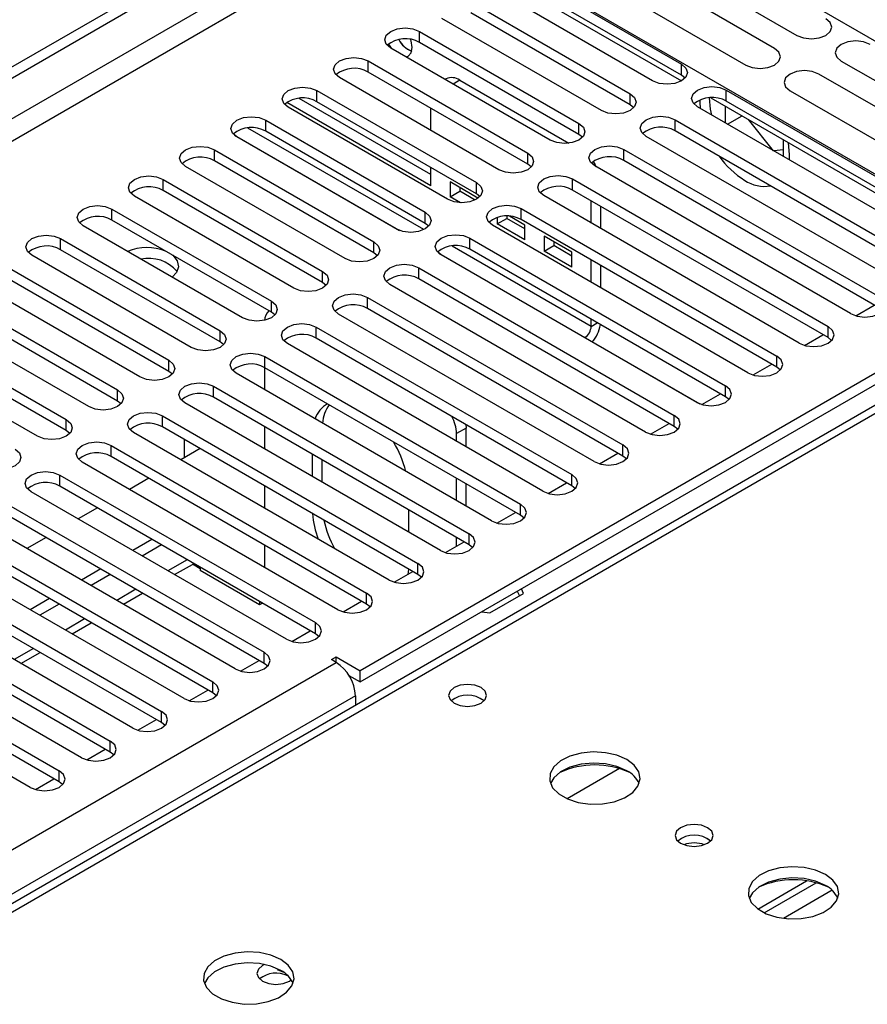
# Model space of a CAD drawing. Units: millimetres. Extents: x 4 to 9874, y 10 to 13969.
# Drawn here: x 3552 to 3645, y 1815 to 1924 of the extents above; entities that cross this region are included whole.
import ezdxf

# ---------------------------------------------------------------- set-up
doc = ezdxf.new("R2010")
doc.units = ezdxf.units.MM
doc.header["$LTSCALE"] = 47

msp = doc.modelspace()

# ---------------------------------------------------------------- linework, layer by layer
at = {"color": 7, "linetype": 'Continuous', "lineweight": 25}
for p, q in [((2186.496, 1130.921), (3605.836, 1950.288)), ((2186.496, 1129.696), (3606.897, 1949.676)), ((3607.957, 1943.348), (3677.784, 1903.038)), ((3595.936, 1935.592), (3665.056, 1895.69)), ((3616.192, 1934.222), (3637.405, 1921.976)), ((3634.93, 1920.548), (3613.717, 1932.794)), ((3610.535, 1930.957), (3631.748, 1918.711)), ((3607.073, 1928.959), (3624.663, 1918.805)), ((3605.357, 1928.112), (3624.662, 1916.967)), ((3624.663, 1917.58), (3607.073, 1927.734)), ((3621.481, 1916.968), (3603.891, 1927.122)), ((3601.417, 1925.693), (3619.006, 1915.539)), ((3619.006, 1914.314), (3601.417, 1924.468)), ((3615.824, 1913.702), (3598.235, 1923.856)), ((3595.76, 1922.427), (3613.349, 1912.273)), ((3595.76, 1921.203), (3595.76, 1922.427)), ((3613.349, 1911.048), (3595.76, 1921.203)), ((3610.167, 1910.436), (3592.578, 1920.59)), ((3590.103, 1919.162), (3607.692, 1909.008)), ((3590.103, 1917.937), (3590.103, 1919.162)), ((3624.663, 1917.58), (3624.663, 1918.805)), ((3642.298, 1919.152), (3663.511, 1906.905)), ((3607.692, 1907.783), (3590.103, 1917.937)), ((3661.036, 1905.477), (3639.823, 1917.723)), ((3604.51, 1907.171), (3586.921, 1917.325)), ((3598.704, 1917.19), (3598.586, 1917.122)), ((3600.204, 1917.041), (3612.25, 1910.087)), ((3625.056, 1917.274), (3624.663, 1917.58)), ((3584.446, 1915.896), (3602.035, 1905.742)), ((3584.446, 1914.671), (3584.446, 1915.896)), ((3619.006, 1914.314), (3619.006, 1915.539)), ((3629.612, 1915.947), (3657.808, 1899.67)), ((3629.612, 1914.722), (3629.612, 1915.947)), ((3636.641, 1915.886), (3657.854, 1903.64)), ((3597.022, 1905.405), (3581.125, 1914.583)), ((3597.022, 1906.63), (3582.468, 1915.032)), ((3602.035, 1904.517), (3584.446, 1914.671)), ((3627.896, 1915.101), (3657.808, 1897.833)), ((3657.808, 1898.445), (3629.612, 1914.722)), ((3598.853, 1903.905), (3581.264, 1914.059)), ((3597.022, 1911.493), (3597.022, 1913.942)), ((3619.399, 1914.008), (3619.006, 1914.314)), ((3654.626, 1897.833), (3626.43, 1914.11)), ((3629.489, 1914.181), (3629.489, 1912.345)), ((3578.789, 1912.63), (3596.378, 1902.476)), ((3578.789, 1911.406), (3578.789, 1912.63)), ((3613.349, 1911.048), (3613.349, 1912.273)), ((3623.956, 1912.682), (3652.151, 1896.404)), ((3623.956, 1911.457), (3623.956, 1912.682)), ((3629.759, 1912.189), (3631.349, 1913.107)), ((3634.816, 1909.269), (3632.062, 1912.696)), ((3596.378, 1901.252), (3578.789, 1911.406)), ((3652.151, 1895.18), (3623.956, 1911.457)), ((3593.196, 1900.64), (3575.607, 1910.794)), ((3613.742, 1910.742), (3613.349, 1911.048)), ((3648.969, 1894.567), (3620.774, 1910.845)), ((3635.923, 1908.63), (3635.923, 1910.467)), ((3573.132, 1909.365), (3590.722, 1899.211)), ((3573.132, 1908.14), (3573.132, 1909.365)), ((3607.692, 1907.783), (3607.692, 1909.008)), ((3618.299, 1909.416), (3646.495, 1893.139)), ((3618.299, 1908.191), (3618.299, 1909.416)), ((3635.923, 1909.353), (3634.838, 1909.256)), ((3590.722, 1897.986), (3573.132, 1908.14)), ((3646.495, 1891.914), (3618.299, 1908.191)), ((3587.54, 1897.374), (3569.95, 1907.528)), ((3597.022, 1905.405), (3597.022, 1907.411)), ((3608.085, 1907.477), (3607.692, 1907.783)), ((3643.313, 1891.302), (3615.117, 1907.579)), ((3567.475, 1906.099), (3585.065, 1895.945)), ((3567.475, 1904.874), (3567.475, 1906.099)), ((3602.208, 1904.045), (3599.144, 1905.814)), ((3599.144, 1905.814), (3599.144, 1904.181)), ((3602.035, 1904.517), (3602.035, 1905.742)), ((3612.642, 1906.15), (3640.838, 1889.873)), ((3612.642, 1904.925), (3612.642, 1906.15)), ((3585.065, 1894.72), (3567.475, 1904.874)), ((3599.144, 1904.181), (3600.204, 1904.793)), ((3600.204, 1905.202), (3600.204, 1904.793)), ((3601.882, 1903.825), (3600.204, 1904.793)), ((3640.838, 1888.648), (3612.642, 1904.925)), ((3581.883, 1894.108), (3564.293, 1904.262)), ((3600.274, 1903.528), (3599.144, 1904.181)), ((3602.428, 1904.211), (3602.035, 1904.517)), ((3602.208, 1904.017), (3602.208, 1904.045)), ((3637.656, 1888.036), (3609.46, 1904.313)), ((3614.7, 1901.288), (3614.7, 1903.737)), ((3561.819, 1902.834), (3579.408, 1892.68)), ((3561.819, 1901.609), (3561.819, 1902.834)), ((3677.784, 1903.038), (3589.219, 1851.91)), ((3596.378, 1901.252), (3596.378, 1902.476)), ((3606.985, 1902.885), (3635.181, 1886.607)), ((3606.985, 1901.66), (3606.985, 1902.885)), ((3615.761, 1900.676), (3615.761, 1903.125)), ((3683.264, 1901.752), (3202.785, 1624.377)), ((3579.408, 1891.455), (3561.819, 1901.609)), ((3589.219, 1850.685), (3677.784, 1901.813)), ((3604.329, 1901.886), (3604.329, 1901.187)), ((3604.329, 1901.187), (3605.39, 1901.8)), ((3605.39, 1902.04), (3605.39, 1901.8)), ((3607.393, 1900.643), (3605.39, 1901.8)), ((3607.393, 1901.052), (3605.702, 1902.028)), ((3635.181, 1885.383), (3606.985, 1901.66)), ((3576.226, 1890.843), (3558.637, 1900.997)), ((3596.772, 1900.946), (3596.378, 1901.252)), ((3631.999, 1884.771), (3603.803, 1901.048)), ((3607.393, 1899.418), (3604.329, 1901.187)), ((3607.393, 1899.418), (3607.393, 1901.052)), ((3556.162, 1899.568), (3573.751, 1889.414)), ((3556.162, 1898.343), (3556.162, 1899.568)), ((3590.722, 1897.986), (3590.722, 1899.211)), ((3601.328, 1899.619), (3629.524, 1883.342)), ((3601.328, 1898.394), (3601.328, 1899.619)), ((3612.579, 1898.058), (3609.514, 1899.827)), ((3609.514, 1899.827), (3609.514, 1898.194)), ((3610.575, 1899.215), (3610.575, 1898.806)), ((3573.751, 1888.189), (3556.162, 1898.343)), ((3629.524, 1882.117), (3601.328, 1898.394)), ((3609.514, 1898.194), (3610.575, 1898.806)), ((3612.579, 1896.425), (3609.514, 1898.194)), ((3612.579, 1897.65), (3610.575, 1898.806)), ((3570.569, 1887.577), (3552.98, 1897.731)), ((3591.115, 1897.68), (3590.722, 1897.986)), ((3626.342, 1881.505), (3598.146, 1897.782)), ((3612.579, 1896.425), (3612.579, 1898.058)), ((3614.7, 1894.757), (3614.7, 1897.206)), ((3550.505, 1896.302), (3568.094, 1886.148)), ((3585.065, 1894.72), (3585.065, 1895.945)), ((3595.671, 1896.353), (3623.867, 1880.076)), ((3595.671, 1895.129), (3595.671, 1896.353)), ((3615.761, 1894.145), (3615.761, 1896.594)), ((3568.094, 1884.923), (3550.505, 1895.077)), ((3623.867, 1878.851), (3595.671, 1895.129)), ((3669.515, 1894.744), (3201.41, 1624.513)), ((3564.912, 1884.311), (3547.323, 1894.465)), ((3585.458, 1894.414), (3585.065, 1894.72)), ((3620.685, 1878.239), (3592.489, 1894.516)), ((3544.848, 1893.037), (3562.437, 1882.883)), ((3579.408, 1891.455), (3579.408, 1892.68)), ((3590.014, 1893.088), (3618.21, 1876.811)), ((3590.014, 1891.863), (3590.014, 1893.088)), ((3562.437, 1881.658), (3544.848, 1891.812)), ((3618.21, 1875.586), (3590.014, 1891.863)), ((3643.888, 1891.061), (3645.93, 1892.24)), ((3559.255, 1881.046), (3541.666, 1891.2)), ((3579.801, 1891.149), (3579.408, 1891.455)), ((3615.028, 1874.974), (3586.832, 1891.251)), ((3614.7, 1889.893), (3614.7, 1890.675)), ((3539.191, 1889.771), (3556.78, 1879.617)), ((3584.358, 1889.822), (3612.553, 1873.545)), ((3584.358, 1888.597), (3584.358, 1889.822)), ((3640.838, 1888.648), (3640.838, 1889.873)), ((3556.78, 1878.392), (3539.191, 1888.546)), ((3573.751, 1888.189), (3573.751, 1889.414)), ((3612.553, 1872.32), (3584.358, 1888.597)), ((3613.993, 1888.668), (3626.677, 1881.346)), ((3638.231, 1887.796), (3640.273, 1888.974)), ((3641.231, 1888.342), (3640.838, 1888.648)), ((3553.598, 1877.78), (3536.009, 1887.934)), ((3574.144, 1887.883), (3573.751, 1888.189)), ((3609.371, 1871.708), (3581.176, 1887.985)), ((3578.701, 1886.556), (3606.897, 1870.279)), ((3578.701, 1885.332), (3578.701, 1886.556)), ((3635.181, 1885.383), (3635.181, 1886.607)), ((3568.094, 1884.923), (3568.094, 1886.148)), ((3578.637, 1885.367), (3578.637, 1882.919)), ((3606.897, 1869.055), (3578.701, 1885.332)), ((3632.575, 1884.53), (3634.616, 1885.709)), ((3635.574, 1885.077), (3635.181, 1885.383)), ((3568.487, 1884.617), (3568.094, 1884.923)), ((3603.715, 1868.442), (3575.519, 1884.72)), ((3573.044, 1883.291), (3601.24, 1867.014)), ((3573.044, 1882.066), (3573.044, 1883.291)), ((3629.524, 1882.117), (3629.524, 1883.342)), ((3562.437, 1881.658), (3562.437, 1882.883)), ((3601.24, 1865.789), (3573.044, 1882.066)), ((3626.918, 1881.264), (3628.959, 1882.443)), ((3629.917, 1881.811), (3629.524, 1882.117)), ((3562.831, 1881.352), (3562.437, 1881.658)), ((3598.058, 1865.177), (3569.862, 1881.454)), ((3567.387, 1880.025), (3595.583, 1863.748)), ((3567.387, 1878.8), (3567.387, 1880.025)), ((3623.867, 1878.851), (3623.867, 1880.076)), ((3556.78, 1878.392), (3556.78, 1879.617)), ((3595.583, 1862.523), (3567.387, 1878.8)), ((3578.637, 1878.837), (3578.637, 1876.388)), ((3600.911, 1878.672), (3599.851, 1878.06)), ((3600.887, 1879.055), (3600.911, 1878.672)), ((3600.911, 1876.592), (3600.911, 1878.672)), ((3621.261, 1877.999), (3623.303, 1879.177)), ((3624.26, 1878.545), (3623.867, 1878.851)), ((3557.174, 1878.086), (3556.78, 1878.392)), ((3592.401, 1861.911), (3564.205, 1878.188)), ((3599.851, 1877.204), (3599.851, 1878.06)), ((3561.73, 1876.76), (3589.926, 1860.482)), ((3561.73, 1875.535), (3561.73, 1876.76)), ((3571.537, 1876.405), (3569.416, 1875.18)), ((3569.774, 1877.423), (3569.774, 1875.387)), ((3618.21, 1875.586), (3618.21, 1876.811)), ((3589.926, 1859.258), (3561.73, 1875.535)), ((3583.941, 1873.326), (3583.941, 1875.775)), ((3615.604, 1874.733), (3617.646, 1875.912)), ((3618.604, 1875.28), (3618.21, 1875.586)), ((3586.744, 1858.646), (3558.548, 1874.923)), ((3585.001, 1872.714), (3585.001, 1875.163)), ((3556.073, 1873.494), (3584.269, 1857.217)), ((3556.073, 1872.269), (3556.073, 1873.494)), ((3565.88, 1873.139), (3563.759, 1871.915)), ((3612.553, 1872.32), (3612.553, 1873.545)), ((3584.269, 1855.992), (3556.073, 1872.269)), ((3578.637, 1872.306), (3578.637, 1869.857)), ((3599.851, 1870.673), (3599.851, 1873.122)), ((3600.911, 1870.061), (3600.911, 1872.51)), ((3609.947, 1871.467), (3611.989, 1872.646)), ((3612.947, 1872.014), (3612.553, 1872.32)), ((3581.087, 1855.38), (3552.891, 1871.657)), ((3550.416, 1870.228), (3578.612, 1853.951)), ((3606.897, 1869.055), (3606.897, 1870.279)), ((3578.612, 1852.726), (3550.416, 1869.003)), ((3560.223, 1869.874), (3558.102, 1868.649)), ((3594.547, 1869.652), (3594.547, 1867.203)), ((3604.29, 1868.202), (3606.332, 1869.38)), ((3607.29, 1868.748), (3606.897, 1869.055)), ((3575.43, 1852.114), (3547.234, 1868.391)), ((3544.76, 1866.963), (3572.956, 1850.686)), ((3601.24, 1865.789), (3601.24, 1867.014)), ((3572.956, 1849.461), (3544.76, 1865.738)), ((3554.566, 1866.608), (3552.445, 1865.383)), ((3566.233, 1866.404), (3564.112, 1865.18)), ((3567.293, 1865.792), (3565.172, 1864.567)), ((3578.637, 1865.774), (3578.637, 1863.325)), ((3598.633, 1864.936), (3600.675, 1866.115)), ((3599.851, 1865.639), (3599.851, 1866.591)), ((3601.633, 1865.483), (3601.24, 1865.789)), ((3569.774, 1848.849), (3541.578, 1865.126)), ((3539.103, 1863.697), (3567.299, 1847.42)), ((3568.734, 1862.511), (3570.695, 1863.644)), ((3570.837, 1863.746), (3570.695, 1863.644)), ((3571.566, 1863.155), (3570.707, 1863.651)), ((3595.583, 1862.523), (3595.583, 1863.748)), ((3567.299, 1846.195), (3539.103, 1862.472)), ((3560.576, 1863.138), (3558.455, 1861.914)), ((3561.637, 1862.526), (3559.516, 1861.302)), ((3571.566, 1863.325), (3571.566, 1862.951)), ((3578.107, 1859.175), (3571.566, 1862.951)), ((3592.977, 1861.67), (3595.018, 1862.849)), ((3594.533, 1863.129), (3594.463, 1862.529)), ((3595.976, 1862.217), (3595.583, 1862.523)), ((3564.117, 1845.583), (3535.921, 1861.86)), ((3533.446, 1860.431), (3561.642, 1844.154)), ((3563.077, 1859.246), (3565.198, 1860.47)), ((3589.926, 1859.258), (3589.926, 1860.482)), ((3603.519, 1858.286), (3607.234, 1860.431)), ((3606.546, 1860.688), (3606.785, 1860.172)), ((3607.234, 1860.431), (3606.994, 1860.947)), ((3561.642, 1842.929), (3533.446, 1859.207)), ((3554.919, 1859.873), (3552.798, 1858.648)), ((3555.98, 1859.261), (3553.859, 1858.036)), ((3578.107, 1859.549), (3578.107, 1859.175)), ((3578.431, 1859.362), (3578.107, 1859.175)), ((3587.32, 1858.405), (3589.361, 1859.584)), ((3590.319, 1858.952), (3589.926, 1859.258)), ((3558.46, 1842.317), (3530.264, 1858.594)), ((3602.625, 1858.424), (3603.519, 1858.286)), ((3527.789, 1857.166), (3555.985, 1840.889)), ((3557.42, 1855.98), (3559.541, 1857.205)), ((3584.269, 1855.992), (3584.269, 1857.217)), ((3555.985, 1839.664), (3527.789, 1855.941)), ((3581.663, 1855.139), (3583.705, 1856.318)), ((3584.662, 1855.686), (3584.269, 1855.992)), ((3552.803, 1839.052), (3524.607, 1855.329)), ((3551.763, 1852.715), (3553.884, 1853.939)), ((3578.612, 1852.726), (3578.612, 1853.951)), ((3576.006, 1851.874), (3578.048, 1853.052)), ((3579.006, 1852.42), (3578.612, 1852.726)), ((3586.037, 1853.135), (3586.567, 1853.441)), ((3586.567, 1852.829), (3586.037, 1853.135)), ((3586.567, 1853.441), (3589.219, 1851.91)), ((3586.567, 1852.829), (3586.567, 1853.441)), ((3589.219, 1850.685), (3589.219, 1851.91)), ((3572.956, 1849.461), (3572.956, 1850.686)), ((3587.971, 1851.406), (3589.219, 1850.685)), ((3570.349, 1848.608), (3572.391, 1849.787)), ((3573.349, 1849.155), (3572.956, 1849.461)), ((3588.689, 1849.154), (3588.689, 1848.084)), ((3567.299, 1846.195), (3567.299, 1847.42)), ((3564.692, 1845.342), (3566.734, 1846.521)), ((3567.692, 1845.889), (3567.299, 1846.195)), ((3561.642, 1842.929), (3561.642, 1844.154)), ((3559.035, 1842.077), (3561.077, 1843.255)), ((3562.035, 1842.623), (3561.642, 1842.929)), ((3555.985, 1839.664), (3555.985, 1840.889)), ((3617.829, 1841.116), (3612.055, 1837.783)), ((3553.379, 1838.811), (3555.42, 1839.99)), ((3556.378, 1839.358), (3555.985, 1839.664)), ((3633.088, 1825.634), (3638.466, 1828.739)), ((3633.782, 1825.218), (3639.514, 1828.527)), ((3580.77, 1818.642), (3580.075, 1818.933))]:
    msp.add_line(p, q, dxfattribs=at)
at = {"color": 8, "linetype": 'Continuous', "lineweight": 25}
for p, q in [((3606.897, 1945.185), (2186.496, 1125.205)), ((2186.496, 1122.756), (3607.957, 1943.348)), ((3600.204, 1917.041), (3599.465, 1916.615)), ((3596.224, 1900.558), (3576.809, 1911.767)), ((3575.332, 1910.987), (3593.531, 1900.48)), ((3614.7, 1889.893), (3599.348, 1898.755)), ((3597.871, 1897.975), (3613.993, 1888.668)), ((3614.7, 1889.893), (3615.377, 1890.284)), ((3570.122, 1864.159), (3568.001, 1862.934)), ((3564.466, 1860.893), (3562.344, 1859.669)), ((3558.809, 1857.627), (3556.688, 1856.403)), ((3553.152, 1854.362), (3551.031, 1853.137)), ((2186.496, 1044.585), (3586.567, 1852.829)), ((3588.689, 1849.154), (2186.496, 1039.686)), ((3641.277, 1827.706), (3635.905, 1824.605))]:
    msp.add_line(p, q, dxfattribs=at)
at = {"color": 7, "linetype": 'Continuous', "lineweight": 25, "flags": 128}
for points in [[(3637.405, 1921.976), (3638.135, 1921.695), (3638.996, 1921.596), (3639.857, 1921.695), (3640.587, 1921.976), (3641.074, 1922.398), (3641.246, 1922.895), (3641.074, 1923.392), (3640.587, 1923.813)], [(3592.578, 1920.59), (3592.09, 1921.012), (3591.919, 1921.509), (3592.09, 1922.006), (3592.578, 1922.427), (3593.308, 1922.709), (3594.169, 1922.808), (3595.03, 1922.709), (3595.76, 1922.427)], [(3592.335, 1921.037), (3592.412, 1920.897), (3592.633, 1920.558)], [(3594.29, 1919.602), (3594.512, 1919.685), (3594.834, 1920.055), (3594.947, 1920.646), (3594.834, 1921.368), (3594.779, 1921.534)], [(3645.48, 1920.988), (3644.75, 1921.27), (3643.889, 1921.369), (3643.028, 1921.27), (3642.298, 1920.988), (3641.81, 1920.567), (3641.639, 1920.07), (3641.81, 1919.573), (3642.298, 1919.152)], [(3631.748, 1918.711), (3632.478, 1918.429), (3633.339, 1918.33), (3634.2, 1918.429), (3634.93, 1918.711), (3635.418, 1919.132), (3635.589, 1919.629), (3635.418, 1920.126), (3634.93, 1920.548)], [(3586.921, 1917.325), (3586.433, 1917.746), (3586.262, 1918.243), (3586.433, 1918.74), (3586.921, 1919.162), (3587.651, 1919.443), (3588.512, 1919.542), (3589.373, 1919.443), (3590.103, 1919.162)], [(3624.663, 1918.805), (3625.15, 1918.383), (3625.322, 1917.886), (3625.15, 1917.389), (3624.663, 1916.968), (3623.933, 1916.686), (3623.072, 1916.587), (3622.211, 1916.686), (3621.481, 1916.968)], [(3639.823, 1917.723), (3639.093, 1918.004), (3638.232, 1918.103), (3637.371, 1918.004), (3636.641, 1917.723), (3636.153, 1917.301), (3635.982, 1916.804), (3636.153, 1916.307), (3636.641, 1915.886)], [(3581.264, 1914.059), (3580.776, 1914.481), (3580.605, 1914.978), (3580.776, 1915.475), (3581.264, 1915.896), (3581.994, 1916.178), (3582.855, 1916.277), (3583.716, 1916.178), (3584.446, 1915.896)], [(3619.006, 1915.539), (3619.494, 1915.118), (3619.665, 1914.62), (3619.494, 1914.123), (3619.006, 1913.702), (3618.276, 1913.42), (3617.415, 1913.322), (3616.554, 1913.42), (3615.824, 1913.702)], [(3626.43, 1914.11), (3625.943, 1914.532), (3625.771, 1915.029), (3625.943, 1915.526), (3626.43, 1915.947), (3627.16, 1916.229), (3628.021, 1916.328), (3628.882, 1916.229), (3629.612, 1915.947)], [(3626.702, 1914.856), (3626.696, 1914.566), (3626.724, 1913.941)], [(3628.018, 1913.194), (3627.88, 1913.835), (3627.757, 1915.094)], [(3575.607, 1910.794), (3575.119, 1911.215), (3574.948, 1911.712), (3575.119, 1912.209), (3575.607, 1912.63), (3576.337, 1912.912), (3577.198, 1913.011), (3578.059, 1912.912), (3578.789, 1912.63)], [(3613.349, 1912.273), (3613.837, 1911.852), (3614.008, 1911.355), (3613.837, 1910.858), (3613.349, 1910.436), (3612.619, 1910.155), (3611.758, 1910.056), (3610.897, 1910.155), (3610.167, 1910.436)], [(3620.774, 1910.845), (3620.286, 1911.266), (3620.115, 1911.763), (3620.286, 1912.26), (3620.774, 1912.681), (3621.504, 1912.963), (3622.365, 1913.062), (3623.226, 1912.963), (3623.956, 1912.682)], [(3636.567, 1908.259), (3636.595, 1908.851), (3636.48, 1910.146)], [(3569.95, 1907.528), (3569.463, 1907.949), (3569.291, 1908.446), (3569.463, 1908.943), (3569.95, 1909.365), (3570.68, 1909.646), (3571.541, 1909.745), (3572.402, 1909.646), (3573.132, 1909.365)], [(3607.692, 1909.008), (3608.18, 1908.586), (3608.351, 1908.089), (3608.18, 1907.592), (3607.692, 1907.171), (3606.962, 1906.889), (3606.101, 1906.79), (3605.24, 1906.889), (3604.51, 1907.171)], [(3615.117, 1907.579), (3614.629, 1908), (3614.458, 1908.497), (3614.629, 1908.994), (3615.117, 1909.416), (3615.847, 1909.697), (3616.708, 1909.796), (3617.569, 1909.697), (3618.299, 1909.416)], [(3614.914, 1908.057), (3615.139, 1907.702), (3615.248, 1907.503)], [(3564.293, 1904.262), (3563.806, 1904.684), (3563.634, 1905.181), (3563.806, 1905.678), (3564.293, 1906.099), (3565.023, 1906.381), (3565.884, 1906.48), (3566.745, 1906.381), (3567.475, 1906.099)], [(3602.035, 1905.742), (3602.523, 1905.321), (3602.694, 1904.824), (3602.523, 1904.327), (3602.035, 1903.905), (3601.305, 1903.624), (3600.444, 1903.525), (3599.583, 1903.624), (3598.853, 1903.905)], [(3609.46, 1904.313), (3608.972, 1904.735), (3608.801, 1905.232), (3608.972, 1905.729), (3609.46, 1906.15), (3610.19, 1906.432), (3611.051, 1906.531), (3611.912, 1906.432), (3612.642, 1906.15)], [(3558.637, 1900.997), (3558.149, 1901.418), (3557.978, 1901.915), (3558.149, 1902.412), (3558.637, 1902.834), (3559.367, 1903.115), (3560.228, 1903.214), (3561.089, 1903.115), (3561.819, 1902.834)], [(3596.378, 1902.476), (3596.866, 1902.055), (3597.037, 1901.558), (3596.866, 1901.061), (3596.378, 1900.639), (3595.648, 1900.358), (3594.787, 1900.259), (3593.926, 1900.358), (3593.196, 1900.64)], [(3603.803, 1901.048), (3603.315, 1901.469), (3603.144, 1901.966), (3603.315, 1902.463), (3603.803, 1902.885), (3604.533, 1903.166), (3605.394, 1903.265), (3606.255, 1903.166), (3606.985, 1902.885)], [(3552.98, 1897.731), (3552.492, 1898.152), (3552.321, 1898.649), (3552.492, 1899.147), (3552.98, 1899.568), (3553.71, 1899.85), (3554.571, 1899.948), (3555.432, 1899.85), (3556.162, 1899.568)], [(3590.722, 1899.211), (3591.209, 1898.789), (3591.381, 1898.292), (3591.209, 1897.795), (3590.722, 1897.374), (3589.992, 1897.092), (3589.131, 1896.993), (3588.27, 1897.092), (3587.54, 1897.374)], [(3598.146, 1897.782), (3597.658, 1898.203), (3597.487, 1898.701), (3597.658, 1899.198), (3598.146, 1899.619), (3598.876, 1899.901), (3599.737, 1899.999), (3600.598, 1899.901), (3601.328, 1899.619)], [(3568.505, 1897.749), (3568.526, 1897.732), (3569.032, 1897.135), (3569.174, 1896.475), (3568.938, 1895.824), (3568.455, 1895.329)], [(3585.065, 1895.945), (3585.552, 1895.524), (3585.724, 1895.027), (3585.552, 1894.53), (3585.065, 1894.108), (3584.335, 1893.827), (3583.474, 1893.728), (3582.613, 1893.827), (3581.883, 1894.108)], [(3592.489, 1894.516), (3592.002, 1894.938), (3591.83, 1895.435), (3592.002, 1895.932), (3592.489, 1896.353), (3593.219, 1896.635), (3594.08, 1896.734), (3594.941, 1896.635), (3595.671, 1896.353)], [(3579.408, 1892.68), (3579.896, 1892.258), (3580.067, 1891.761), (3579.896, 1891.264), (3579.408, 1890.843), (3578.678, 1890.561), (3577.817, 1890.462), (3576.956, 1890.561), (3576.226, 1890.843)], [(3586.832, 1891.251), (3586.345, 1891.672), (3586.173, 1892.169), (3586.345, 1892.666), (3586.832, 1893.088), (3587.562, 1893.369), (3588.423, 1893.468), (3589.285, 1893.369), (3590.014, 1893.088)], [(3643.313, 1891.302), (3644.043, 1891.02), (3644.904, 1890.921), (3645.765, 1891.02), (3646.495, 1891.302), (3646.982, 1891.723), (3647.154, 1892.22), (3646.982, 1892.717), (3646.495, 1893.139)], [(3581.176, 1887.985), (3580.688, 1888.407), (3580.517, 1888.904), (3580.688, 1889.401), (3581.176, 1889.822), (3581.906, 1890.104), (3582.767, 1890.203), (3583.628, 1890.104), (3584.358, 1889.822)], [(3637.656, 1888.036), (3638.386, 1887.755), (3639.247, 1887.656), (3640.108, 1887.755), (3640.838, 1888.036), (3641.326, 1888.458), (3641.497, 1888.955), (3641.325, 1889.452), (3640.838, 1889.873)], [(3573.751, 1889.414), (3574.239, 1888.992), (3574.41, 1888.495), (3574.239, 1887.998), (3573.751, 1887.577), (3573.021, 1887.295), (3572.16, 1887.197), (3571.299, 1887.295), (3570.569, 1887.577)], [(3575.519, 1884.72), (3575.031, 1885.141), (3574.86, 1885.638), (3575.031, 1886.135), (3575.519, 1886.556), (3576.249, 1886.838), (3577.11, 1886.937), (3577.971, 1886.838), (3578.701, 1886.556)], [(3631.999, 1884.771), (3632.729, 1884.489), (3633.59, 1884.39), (3634.451, 1884.489), (3635.181, 1884.771), (3635.669, 1885.192), (3635.84, 1885.689), (3635.669, 1886.186), (3635.181, 1886.607)], [(3568.094, 1886.148), (3568.582, 1885.727), (3568.753, 1885.23), (3568.582, 1884.733), (3568.094, 1884.311), (3567.364, 1884.03), (3566.503, 1883.931), (3565.642, 1884.03), (3564.912, 1884.311)], [(3569.862, 1881.454), (3569.374, 1881.875), (3569.203, 1882.372), (3569.374, 1882.869), (3569.862, 1883.291), (3570.592, 1883.572), (3571.453, 1883.671), (3572.314, 1883.572), (3573.044, 1883.291)], [(3626.342, 1881.505), (3627.072, 1881.223), (3627.933, 1881.124), (3628.794, 1881.223), (3629.524, 1881.505), (3630.012, 1881.926), (3630.183, 1882.423), (3630.012, 1882.92), (3629.524, 1883.342)], [(3562.437, 1882.883), (3562.925, 1882.461), (3563.096, 1881.964), (3562.925, 1881.467), (3562.437, 1881.046), (3561.707, 1880.764), (3560.846, 1880.665), (3559.985, 1880.764), (3559.255, 1881.046)], [(3564.205, 1878.188), (3563.717, 1878.61), (3563.546, 1879.107), (3563.717, 1879.604), (3564.205, 1880.025), (3564.935, 1880.307), (3565.796, 1880.406), (3566.657, 1880.307), (3567.387, 1880.025)], [(3620.685, 1878.239), (3621.415, 1877.958), (3622.276, 1877.859), (3623.137, 1877.958), (3623.867, 1878.239), (3624.355, 1878.661), (3624.526, 1879.158), (3624.355, 1879.655), (3623.867, 1880.076)], [(3556.78, 1879.617), (3557.268, 1879.196), (3557.439, 1878.699), (3557.268, 1878.201), (3556.78, 1877.78), (3556.05, 1877.498), (3555.189, 1877.4), (3554.328, 1877.498), (3553.598, 1877.78)], [(3558.548, 1874.923), (3558.06, 1875.344), (3557.889, 1875.841), (3558.06, 1876.338), (3558.548, 1876.76), (3559.278, 1877.041), (3560.139, 1877.14), (3561, 1877.041), (3561.73, 1876.76)], [(3615.028, 1874.974), (3615.758, 1874.692), (3616.619, 1874.593), (3617.48, 1874.692), (3618.21, 1874.974), (3618.698, 1875.395), (3618.869, 1875.892), (3618.698, 1876.389), (3618.21, 1876.811)], [(3551.124, 1876.351), (3551.611, 1875.93), (3551.783, 1875.433), (3551.611, 1874.936), (3551.124, 1874.514), (3550.394, 1874.233), (3549.533, 1874.134), (3548.672, 1874.233), (3547.942, 1874.514)], [(3552.891, 1871.657), (3552.404, 1872.078), (3552.232, 1872.575), (3552.404, 1873.073), (3552.891, 1873.494), (3553.621, 1873.775), (3554.482, 1873.874), (3555.343, 1873.775), (3556.073, 1873.494)], [(3609.371, 1871.708), (3610.101, 1871.426), (3610.962, 1871.328), (3611.824, 1871.426), (3612.553, 1871.708), (3613.041, 1872.129), (3613.213, 1872.627), (3613.041, 1873.124), (3612.553, 1873.545)], [(3603.715, 1868.442), (3604.445, 1868.161), (3605.306, 1868.062), (3606.167, 1868.161), (3606.897, 1868.442), (3607.384, 1868.864), (3607.556, 1869.361), (3607.384, 1869.858), (3606.897, 1870.279)], [(3598.058, 1865.177), (3598.788, 1864.895), (3599.649, 1864.796), (3600.51, 1864.895), (3601.24, 1865.177), (3601.728, 1865.598), (3601.899, 1866.095), (3601.727, 1866.592), (3601.24, 1867.014)], [(3592.401, 1861.911), (3593.131, 1861.63), (3593.992, 1861.531), (3594.853, 1861.63), (3595.583, 1861.911), (3596.071, 1862.333), (3596.242, 1862.83), (3596.071, 1863.327), (3595.583, 1863.748)], [(3586.744, 1858.646), (3587.474, 1858.364), (3588.335, 1858.265), (3589.196, 1858.364), (3589.926, 1858.645), (3590.414, 1859.067), (3590.585, 1859.564), (3590.414, 1860.061), (3589.926, 1860.482)], [(3581.087, 1855.38), (3581.817, 1855.098), (3582.678, 1854.999), (3583.539, 1855.098), (3584.269, 1855.38), (3584.757, 1855.801), (3584.928, 1856.298), (3584.757, 1856.795), (3584.269, 1857.217)], [(3575.43, 1852.114), (3576.16, 1851.833), (3577.021, 1851.734), (3577.882, 1851.833), (3578.612, 1852.114), (3579.1, 1852.536), (3579.271, 1853.033), (3579.1, 1853.53), (3578.612, 1853.951)], [(3569.774, 1848.849), (3570.503, 1848.567), (3571.364, 1848.468), (3572.226, 1848.567), (3572.955, 1848.849), (3573.443, 1849.27), (3573.615, 1849.767), (3573.443, 1850.264), (3572.956, 1850.686)], [(3602.548, 1850.053), (3601.867, 1850.315), (3601.063, 1850.408), (3600.259, 1850.315), (3599.578, 1850.053), (3599.123, 1849.659), (3598.963, 1849.195), (3599.123, 1848.731), (3599.578, 1848.338), (3600.259, 1848.075), (3601.063, 1847.983), (3601.867, 1848.075), (3602.548, 1848.338), (3603.003, 1848.731), (3603.163, 1849.195), (3603.003, 1849.659), (3602.548, 1850.053)], [(3564.117, 1845.583), (3564.847, 1845.301), (3565.708, 1845.203), (3566.569, 1845.301), (3567.299, 1845.583), (3567.786, 1846.004), (3567.958, 1846.501), (3567.786, 1846.998), (3567.299, 1847.42)], [(3558.46, 1842.317), (3559.19, 1842.036), (3560.051, 1841.937), (3560.912, 1842.036), (3561.642, 1842.317), (3562.13, 1842.739), (3562.301, 1843.236), (3562.13, 1843.733), (3561.642, 1844.154)], [(3618.632, 1842.114), (3617.547, 1842.589), (3616.281, 1842.878), (3614.926, 1842.958), (3613.584, 1842.825), (3612.354, 1842.487), (3611.328, 1841.97), (3610.581, 1841.313), (3610.169, 1840.564), (3610.123, 1839.778), (3610.445, 1839.014), (3611.113, 1838.329), (3612.076, 1837.773), (3613.262, 1837.388), (3614.585, 1837.202), (3615.946, 1837.229), (3617.244, 1837.467), (3618.383, 1837.898), (3619.278, 1838.49), (3619.862, 1839.2), (3620.094, 1839.975), (3619.955, 1840.757), (3619.455, 1841.488), (3618.632, 1842.114)], [(3618.632, 1840.89), (3617.547, 1841.365), (3616.281, 1841.653), (3614.926, 1841.733), (3613.584, 1841.6), (3612.354, 1841.262), (3611.328, 1840.746), (3610.581, 1840.088), (3610.211, 1839.461)], [(3552.803, 1839.052), (3553.533, 1838.77), (3554.394, 1838.671), (3555.255, 1838.77), (3555.985, 1839.052), (3556.473, 1839.473), (3556.644, 1839.97), (3556.473, 1840.467), (3555.985, 1840.889)], [(3627.542, 1834.603), (3626.861, 1834.866), (3626.057, 1834.959), (3625.253, 1834.866), (3624.572, 1834.603), (3624.117, 1834.21), (3623.957, 1833.746), (3624.117, 1833.282), (3624.572, 1832.889), (3625.253, 1832.626), (3626.057, 1832.534), (3626.86, 1832.626), (3627.542, 1832.889), (3627.997, 1833.282), (3628.157, 1833.746), (3627.997, 1834.21), (3627.542, 1834.603)], [(3640.553, 1829.46), (3639.468, 1829.935), (3638.201, 1830.223), (3636.846, 1830.304), (3635.504, 1830.17), (3634.275, 1829.833), (3633.248, 1829.316), (3632.502, 1828.659), (3632.09, 1827.909), (3632.043, 1827.124), (3632.366, 1826.36), (3633.033, 1825.675), (3633.996, 1825.119), (3635.183, 1824.734), (3636.506, 1824.548), (3637.867, 1824.575), (3639.164, 1824.812), (3640.303, 1825.243), (3641.198, 1825.836), (3641.783, 1826.546), (3642.014, 1827.321), (3641.875, 1828.102), (3641.375, 1828.834), (3640.553, 1829.46)], [(3640.553, 1828.235), (3639.468, 1828.71), (3638.201, 1828.999), (3636.846, 1829.079), (3635.504, 1828.945), (3634.275, 1828.608), (3633.248, 1828.091), (3632.502, 1827.434), (3632.131, 1826.807)], [(3580.449, 1820.071), (3579.364, 1820.546), (3578.097, 1820.835), (3576.742, 1820.915), (3575.4, 1820.782), (3574.171, 1820.444), (3573.144, 1819.927), (3572.398, 1819.27), (3571.986, 1818.521), (3571.939, 1817.735), (3572.262, 1816.971), (3572.929, 1816.286), (3573.892, 1815.73), (3575.079, 1815.345), (3576.402, 1815.159), (3577.763, 1815.186), (3579.06, 1815.424), (3580.199, 1815.855), (3581.094, 1816.447), (3581.679, 1817.157), (3581.91, 1817.932), (3581.771, 1818.714), (3581.271, 1819.445), (3580.449, 1820.071)], [(3580.449, 1818.847), (3579.364, 1819.322), (3578.097, 1819.61), (3576.742, 1819.69), (3575.4, 1819.557), (3574.171, 1819.219), (3573.144, 1818.703), (3572.398, 1818.045), (3572.027, 1817.418)], [(3578.658, 1819.51), (3578.433, 1819.398), (3577.978, 1819.004), (3577.818, 1818.54), (3577.978, 1818.077), (3578.433, 1817.683), (3579.115, 1817.42), (3579.918, 1817.328), (3580.722, 1817.42), (3581.403, 1817.683), (3581.598, 1817.813)]]:
    msp.add_lwpolyline(points, dxfattribs=at)
at = {"color": 7, "linetype": 'Continuous', "lineweight": 25}
for centre, radius, start, end in [((3594.192, 1918.48), 3.142, 60.0658, 129.72028), ((3595.892, 1922.793), 2.74, 207.72566, 248.71966), ((3595.904, 1922.801), 2.754, 207.77133, 248.18097), ((3588.535, 1915.215), 3.141, 60.06499, 129.71978), ((3599.325, 1915.814), 1.509, 54.38924, 114.30058), ((3582.878, 1911.949), 3.141, 60.0627, 129.72206), ((3628.045, 1912), 3.142, 60.0666, 129.71993), ((3577.221, 1908.683), 3.141, 60.0627, 129.72206), ((3622.388, 1908.734), 3.142, 60.0666, 129.71993), ((3571.565, 1905.418), 3.142, 60.06614, 129.71995), ((3616.731, 1905.469), 3.142, 60.06627, 129.72026), ((3636.642, 1914.144), 9.561, 215.07287, 238.4907), ((3633.829, 1909.272), 3.94, 236.33695, 279.40494), ((3565.908, 1902.152), 3.142, 60.06614, 129.71995), ((3611.074, 1902.203), 3.141, 60.06545, 129.71976), ((3560.251, 1898.886), 3.142, 60.06614, 129.71995), ((3605.417, 1898.938), 3.141, 60.06317, 129.72204), ((3554.594, 1895.621), 3.142, 60.06633, 129.71976), ((3565.679, 1893.115), 5.478, 67.89342, 112.89198), ((3599.76, 1895.672), 3.141, 60.06317, 129.72204), ((3565.851, 1893.242), 4.16, 40.52767, 101.64326), ((3594.104, 1892.406), 3.142, 60.0666, 129.71993), ((3580.124, 1890.498), 1.476, 131.40982, 177.80028), ((3588.447, 1889.14), 3.142, 60.0666, 129.71993), ((3613.165, 1889.963), 1.537, 302.60479, 357.39718), ((3611.719, 1890.793), 4.069, 319.62329, 349.94445), ((3582.79, 1885.875), 3.142, 60.0666, 129.71993), ((3577.133, 1882.609), 3.142, 60.06679, 129.71973), ((3571.476, 1879.344), 3.142, 60.06627, 129.72026), ((3587.013, 1878.787), 2.923, 118.83553, 162.01467), ((3589.069, 1878.863), 4.04, 144.05645, 174.92164), ((3595.593, 1877.922), 4.26, 1.85049, 28.39438), ((3565.819, 1876.078), 3.141, 60.06545, 129.71976), ((3582.399, 1870.798), 12.256, 14.67351, 31.1766), ((3560.162, 1872.813), 3.141, 60.06317, 129.72204), ((3554.506, 1869.547), 3.141, 60.06317, 129.72204), ((3594.11, 1869.995), 10.184, 184.27301, 200.4792), ((3596.918, 1871.139), 12.006, 192.61946, 208.62467), ((3584.083, 1848.945), 4.61, 2.60532, 57.39468), ((3601.063, 1846.382), 2.851, 50.527, 129.47224), ((3615.097, 1832.201), 9.32, 65.5503, 114.44907), ((3617.431, 1838.401), 2.764, 22.55579, 64.22739), ((3626.061, 1830.936), 2.85, 50.53965, 129.56971), ((3626.057, 1830.933), 2.851, 50.52733, 129.4719), ((3626.061, 1829.535), 3.387, 70.44069, 109.62589), ((3637.017, 1819.547), 9.32, 65.55078, 114.44922), ((3639.351, 1825.747), 2.764, 22.55603, 64.22715), ((3579.248, 1816.358), 2.763, 22.5496, 64.23358), ((3579.936, 1815.589), 2.97, 64.19535, 128.03762)]:
    msp.add_arc(centre, radius, start, end, dxfattribs=at)

doc.saveas('drawing.dxf')
